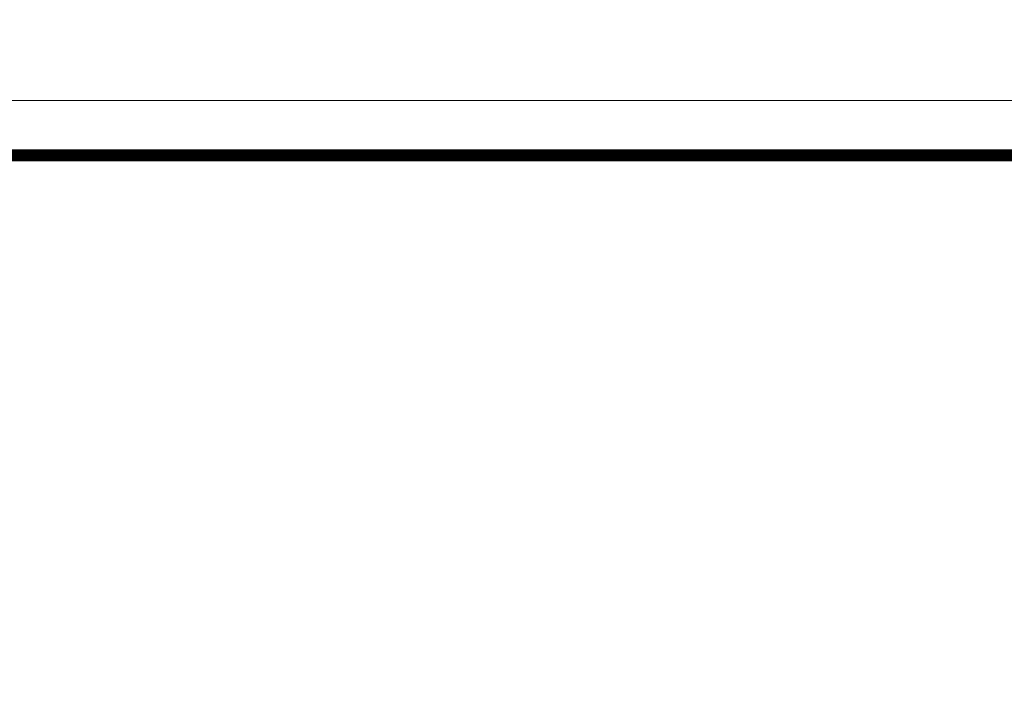
# Model space of a CAD drawing. Units: inches. Extents: x -452343 to 1639927, y -2105730 to 985301.
# Drawn here: x 1124404 to 1128905, y -535625 to -532586 of the extents above; entities that cross this region are included whole.
import ezdxf

# ---------------------------------------------------------------- set-up
doc = ezdxf.new("R2010")
doc.units = ezdxf.units.IN
doc.header["$MEASUREMENT"] = 0
doc.layers.add('图框', color=1, linetype='Continuous', lineweight=15)
doc.styles.add('CITYBLUEPRINT', font='stylu.ttf')
doc.dimstyles.new('房间尺寸标注', dxfattribs={"dimtxt": 100, "dimasz": 150, "dimexe": 40, "dimexo": 0, "dimgap": 20, "dimtad": 1, "dimdec": 0, "dimzin": 0, "dimdsep": 46, "dimtxsty": 'CITYBLUEPRINT', "dimblk": 'DOTSMALL', "dimcen": 25, "dimdle": 20, "dimclrd": 1, "dimclre": 1, "dimclrt": 1, "dimadec": 0, "dimazin": 0, "dimtfac": 1, "dimtdec": 0, "dimtix": 1, "dimtmove": 1, "dimatfit": 0, "dimldrblk": 'DOTSMALL', "dimfxl": 300, "dimfxlon": 1, "dimtolj": 1, "dimtzin": 0, "dimlwd": 13, "dimlwe": 13, "dimarcsym": 0})

# ---------------------------------------------------------------- blocks, each defined once
blk = doc.blocks.new('_DOTSMALL')
at = {"color": 0, "linetype": 'ByBlock', "const_width": 0.5}
blk.add_lwpolyline([(-0.0625, 0, 1), (0.0625, 0, 1)], format="xyb", close=True, dxfattribs=at)
blk = doc.blocks.new('*D1609')
at = {"color": 1, "lineweight": 13, "transparency": 16777216}
for p, q in [((1124494, -170080.2), (1124494, -169740.2)), ((1126494, -170080.2), (1126494, -169740.2)), ((1126514, -169780.2), (1124474, -169780.2))]:
    blk.add_line(p, q, dxfattribs=at)
at = {"layer": 'Defpoints', "color": 0, "transparency": 16777216}
for p in [(1124494, -169780.2), (1124494, -561689.2), (1126494, -561689.2)]:
    blk.add_point(p, dxfattribs=at)
at = {"color": 1, "lineweight": 13, "transparency": 16777216, "xscale": 150, "yscale": 150, "zscale": 150, "rotation": 180}
blk.add_blockref('_DOTSMALL', (1124494, -169780.2), dxfattribs=at)
at = {"color": 1, "lineweight": 13, "transparency": 16777216, "xscale": 150, "yscale": 150, "zscale": 150}
blk.add_blockref('_DOTSMALL', (1126494, -169780.2), dxfattribs=at)
at = {"color": 1, "transparency": 16777216, "insert": (1125494, -169708.4), "char_height": 100, "attachment_point": 5, "style": 'CITYBLUEPRINT'}
blk.add_mtext('\\A1;2000', dxfattribs=at)

msp = doc.modelspace()

# ---------------------------------------------------------------- linework, layer by layer
at = {"layer": '图框', "color": 6, "lineweight": 9}
msp.add_lwpolyline([(1137317.7, -553035.8), (1137317.7, -532955.4), (1107977.9, -532955.4), (1107977.9, -553035.8)], close=True, dxfattribs=at)
at = {"layer": '图框', "color": 7, "lineweight": 9, "const_width": 54.6}
msp.add_lwpolyline([(1137066.7, -552784.8), (1137066.7, -533206.4), (1108228.9, -533206.4), (1108228.9, -552784.8)], close=True, dxfattribs=at)

# ---------------------------------------------------------------- dimensions: what is measured, and where the dimension line sits
dim = msp.add_linear_dim(base=(1124494, -169780.2), p1=(1126494, -561689.2), p2=(1124494, -561689.2), dimstyle='房间尺寸标注')
dim.commit()
dim.dimension.update_dxf_attribs({"geometry": '*D1609', "text_midpoint": (1125494, -169708.4)})

doc.saveas('drawing.dxf')
